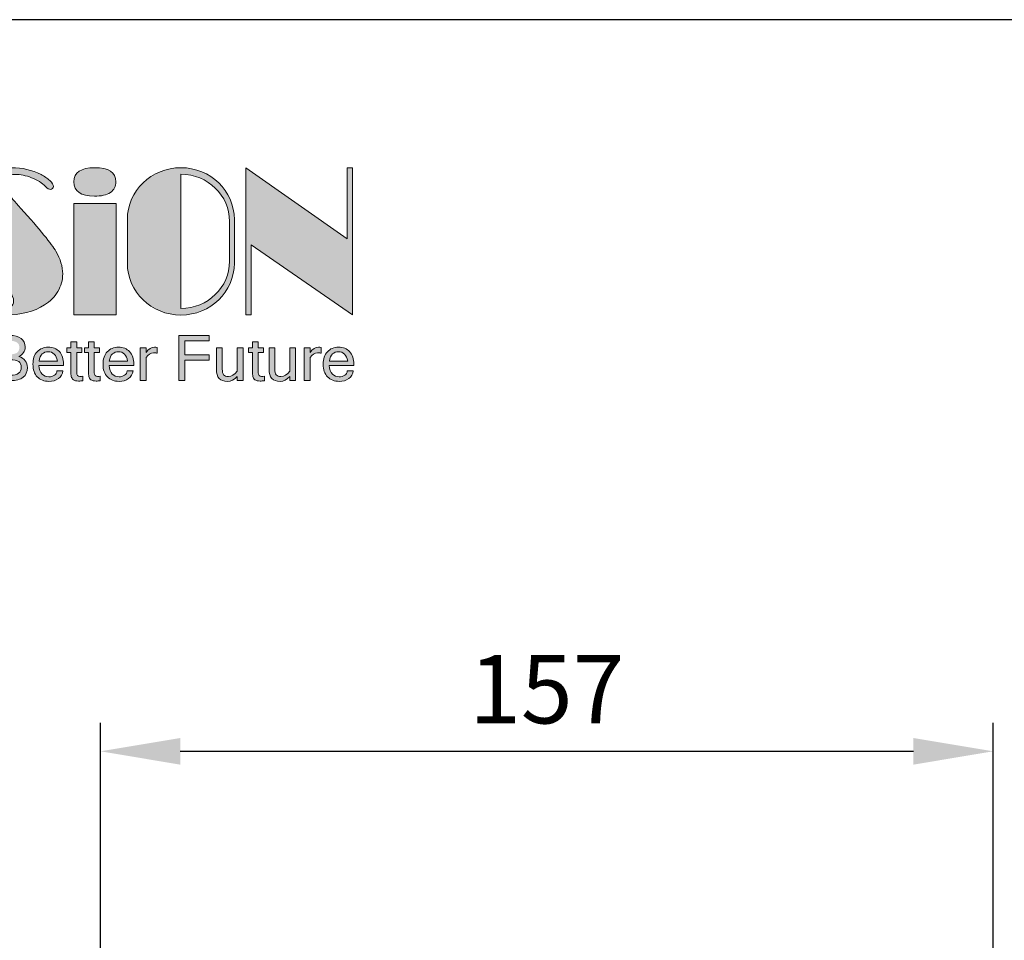
# Model space of a CAD drawing. Units: millimetres. Extents: x 166 to 1429, y 117 to 1063.
# Drawn here: x 428 to 600, y 902 to 1063 of the extents above; entities that cross this region are included whole.
import ezdxf

# ---------------------------------------------------------------- set-up
doc = ezdxf.new("R2010")
doc.units = ezdxf.units.MM
doc.layers.add('dim', color=6, linetype='Continuous')
doc.layers.add('Layer 1', color=7, linetype='Continuous')
doc.styles.get("Standard").update_dxf_attribs({"font": 'tahoma.ttf'})
doc.dimstyles.new('SHIDAE', dxfattribs={"dimtxt": 3, "dimasz": 3.5, "dimexe": 1.25, "dimexo": 0.5, "dimgap": 0.8, "dimtad": 3, "dimtxsty": 'Standard', "dimcen": 0, "dimclrd": 256, "dimclre": 256, "dimclrt": 256, "dimadec": 1, "dimazin": 0, "dimtfac": 1, "dimtmove": 0, "dimatfit": 3, "dimfxl": 0, "dimlwd": -1, "dimlwe": -1, "dimarcsym": 0})

# ---------------------------------------------------------------- blocks, each defined once
blk = doc.blocks.new('block 5')
at = {"layer": 'Layer 1'}
h = blk.add_hatch(color=250, dxfattribs=at)
h.dxf.hatch_style = 2
edge = h.paths.add_edge_path()
edge.add_spline(control_points=[(15.784, -10.566), (15.784, -10.615), (15.768, -10.652), (15.735, -10.678), (15.702, -10.704), (15.654, -10.717), (15.591, -10.717), (15.591, -10.717), (15.377, -10.717), (15.377, -10.717), (15.377, -10.717), (15.377, -10.198), (15.377, -10.198), (15.377, -10.198), (15.581, -10.198), (15.581, -10.198), (15.636, -10.198), (15.68, -10.209), (15.711, -10.233), (15.743, -10.257), (15.759, -10.289), (15.759, -10.33), (15.759, -10.38), (15.734, -10.417), (15.684, -10.441), (15.718, -10.45), (15.743, -10.466), (15.759, -10.488), (15.776, -10.511), (15.784, -10.537), (15.784, -10.566)], knot_values=[0, 0, 0, 0, 1, 1, 1, 2, 2, 2, 3, 3, 3, 4, 4, 4, 5, 5, 5, 6, 6, 6, 7, 7, 7, 8, 8, 8, 9, 9, 9, 10, 10, 10, 10], degree=3, periodic=0)
edge = h.paths.add_edge_path()
edge.add_spline(control_points=[(15.445, -10.415), (15.445, -10.415), (15.58, -10.415), (15.58, -10.415), (15.618, -10.415), (15.646, -10.409), (15.664, -10.397), (15.682, -10.385), (15.691, -10.364), (15.691, -10.336), (15.691, -10.311), (15.683, -10.291), (15.665, -10.279), (15.648, -10.266), (15.617, -10.259), (15.574, -10.259), (15.574, -10.259), (15.445, -10.259), (15.445, -10.259), (15.445, -10.259), (15.445, -10.415), (15.445, -10.415)], knot_values=[0, 0, 0, 0, 1, 1, 1, 2, 2, 2, 3, 3, 3, 4, 4, 4, 5, 5, 5, 6, 6, 6, 7, 7, 7, 7], degree=3, periodic=0)
edge = h.paths.add_edge_path()
edge.add_spline(control_points=[(15.445, -10.655), (15.445, -10.655), (15.59, -10.655), (15.59, -10.655), (15.672, -10.655), (15.713, -10.626), (15.713, -10.566), (15.713, -10.535), (15.704, -10.513), (15.685, -10.498), (15.666, -10.484), (15.631, -10.477), (15.581, -10.477), (15.581, -10.477), (15.445, -10.477), (15.445, -10.477), (15.445, -10.477), (15.445, -10.655), (15.445, -10.655)], knot_values=[0, 0, 0, 0, 1, 1, 1, 2, 2, 2, 3, 3, 3, 4, 4, 4, 5, 5, 5, 6, 6, 6, 6], degree=3, periodic=0)
h = blk.add_hatch(color=250, dxfattribs=at)
h.dxf.hatch_style = 2
edge = h.paths.add_edge_path()
edge.add_spline(control_points=[(16.421, -10.718), (16.406, -10.721), (16.39, -10.722), (16.373, -10.722), (16.346, -10.722), (16.325, -10.717), (16.313, -10.707), (16.3, -10.697), (16.292, -10.685), (16.289, -10.67), (16.286, -10.654), (16.284, -10.633), (16.284, -10.607), (16.284, -10.607), (16.284, -10.394), (16.284, -10.394), (16.284, -10.394), (16.238, -10.394), (16.238, -10.394), (16.238, -10.394), (16.238, -10.341), (16.238, -10.341), (16.238, -10.341), (16.284, -10.341), (16.284, -10.341), (16.284, -10.341), (16.284, -10.27), (16.284, -10.27), (16.284, -10.27), (16.351, -10.27), (16.351, -10.27), (16.351, -10.27), (16.351, -10.341), (16.351, -10.341), (16.351, -10.341), (16.412, -10.341), (16.412, -10.341), (16.412, -10.341), (16.412, -10.394), (16.412, -10.394), (16.412, -10.394), (16.351, -10.394), (16.351, -10.394), (16.351, -10.394), (16.351, -10.61), (16.351, -10.61), (16.351, -10.636), (16.354, -10.652), (16.361, -10.659), (16.367, -10.666), (16.376, -10.67), (16.387, -10.67), (16.399, -10.67), (16.41, -10.669), (16.421, -10.667), (16.421, -10.667), (16.421, -10.718), (16.421, -10.718)], knot_values=[0, 0, 0, 0, 1, 1, 1, 2, 2, 2, 3, 3, 3, 4, 4, 4, 5, 5, 5, 6, 6, 6, 7, 7, 7, 8, 8, 8, 9, 9, 9, 10, 10, 10, 11, 11, 11, 12, 12, 12, 13, 13, 13, 14, 14, 14, 15, 15, 15, 16, 16, 16, 17, 17, 17, 18, 18, 18, 19, 19, 19, 19], degree=3, periodic=0)
h = blk.add_hatch(color=250, dxfattribs=at)
h.dxf.hatch_style = 2
edge = h.paths.add_edge_path()
edge.add_spline(control_points=[(16.622, -10.718), (16.608, -10.721), (16.592, -10.722), (16.575, -10.722), (16.547, -10.722), (16.527, -10.717), (16.514, -10.707), (16.502, -10.697), (16.494, -10.685), (16.491, -10.67), (16.488, -10.654), (16.486, -10.633), (16.486, -10.607), (16.486, -10.607), (16.486, -10.394), (16.486, -10.394), (16.486, -10.394), (16.44, -10.394), (16.44, -10.394), (16.44, -10.394), (16.44, -10.341), (16.44, -10.341), (16.44, -10.341), (16.486, -10.341), (16.486, -10.341), (16.486, -10.341), (16.486, -10.27), (16.486, -10.27), (16.486, -10.27), (16.553, -10.27), (16.553, -10.27), (16.553, -10.27), (16.553, -10.341), (16.553, -10.341), (16.553, -10.341), (16.613, -10.341), (16.613, -10.341), (16.613, -10.341), (16.613, -10.394), (16.613, -10.394), (16.613, -10.394), (16.553, -10.394), (16.553, -10.394), (16.553, -10.394), (16.553, -10.61), (16.553, -10.61), (16.553, -10.636), (16.556, -10.652), (16.562, -10.659), (16.569, -10.666), (16.578, -10.67), (16.589, -10.67), (16.601, -10.67), (16.612, -10.669), (16.622, -10.667), (16.622, -10.667), (16.622, -10.718), (16.622, -10.718)], knot_values=[0, 0, 0, 0, 1, 1, 1, 2, 2, 2, 3, 3, 3, 4, 4, 4, 5, 5, 5, 6, 6, 6, 7, 7, 7, 8, 8, 8, 9, 9, 9, 10, 10, 10, 11, 11, 11, 12, 12, 12, 13, 13, 13, 14, 14, 14, 15, 15, 15, 16, 16, 16, 17, 17, 17, 18, 18, 18, 19, 19, 19, 19], degree=3, periodic=0)
h = blk.add_hatch(color=250, dxfattribs=at)
h.dxf.hatch_style = 2
h.paths.add_polyline_path([(17.875, -10.259), (17.594, -10.259), (17.594, -10.42), (17.875, -10.42), (17.875, -10.482), (17.594, -10.482), (17.594, -10.717), (17.525, -10.717), (17.525, -10.198), (17.875, -10.198)])
h = blk.add_hatch(color=250, dxfattribs=at)
h.dxf.hatch_style = 2
edge = h.paths.add_edge_path()
edge.add_spline(control_points=[(18.509, -10.718), (18.494, -10.721), (18.478, -10.722), (18.461, -10.722), (18.434, -10.722), (18.413, -10.717), (18.401, -10.707), (18.388, -10.697), (18.38, -10.685), (18.377, -10.67), (18.374, -10.654), (18.372, -10.633), (18.372, -10.607), (18.372, -10.607), (18.372, -10.394), (18.372, -10.394), (18.372, -10.394), (18.326, -10.394), (18.326, -10.394), (18.326, -10.394), (18.326, -10.341), (18.326, -10.341), (18.326, -10.341), (18.372, -10.341), (18.372, -10.341), (18.372, -10.341), (18.372, -10.27), (18.372, -10.27), (18.372, -10.27), (18.439, -10.27), (18.439, -10.27), (18.439, -10.27), (18.439, -10.341), (18.439, -10.341), (18.439, -10.341), (18.5, -10.341), (18.5, -10.341), (18.5, -10.341), (18.5, -10.394), (18.5, -10.394), (18.5, -10.394), (18.439, -10.394), (18.439, -10.394), (18.439, -10.394), (18.439, -10.61), (18.439, -10.61), (18.439, -10.636), (18.442, -10.652), (18.449, -10.659), (18.455, -10.666), (18.464, -10.67), (18.475, -10.67), (18.487, -10.67), (18.498, -10.669), (18.509, -10.667), (18.509, -10.667), (18.509, -10.718), (18.509, -10.718)], knot_values=[0, 0, 0, 0, 1, 1, 1, 2, 2, 2, 3, 3, 3, 4, 4, 4, 5, 5, 5, 6, 6, 6, 7, 7, 7, 8, 8, 8, 9, 9, 9, 10, 10, 10, 11, 11, 11, 12, 12, 12, 13, 13, 13, 14, 14, 14, 15, 15, 15, 16, 16, 16, 17, 17, 17, 18, 18, 18, 19, 19, 19, 19], degree=3, periodic=0)
h = blk.add_hatch(color=250, dxfattribs=at)
h.dxf.hatch_style = 2
edge = h.paths.add_edge_path()
edge.add_spline(control_points=[(16.031, -10.726), (15.976, -10.726), (15.931, -10.709), (15.898, -10.674), (15.864, -10.639), (15.848, -10.591), (15.848, -10.529), (15.848, -10.468), (15.864, -10.42), (15.896, -10.385), (15.929, -10.35), (15.971, -10.333), (16.024, -10.333), (16.077, -10.333), (16.12, -10.35), (16.152, -10.384), (16.184, -10.418), (16.2, -10.467), (16.2, -10.529), (16.2, -10.529), (16.2, -10.545), (16.2, -10.545), (16.2, -10.545), (15.917, -10.545), (15.917, -10.545), (15.92, -10.589), (15.932, -10.621), (15.953, -10.642), (15.974, -10.663), (16, -10.673), (16.031, -10.673), (16.054, -10.673), (16.076, -10.667), (16.094, -10.656), (16.113, -10.644), (16.123, -10.627), (16.124, -10.605), (16.124, -10.605), (16.193, -10.605), (16.193, -10.605), (16.188, -10.643), (16.17, -10.673), (16.14, -10.694), (16.11, -10.715), (16.074, -10.726), (16.031, -10.726)], knot_values=[0, 0, 0, 0, 1, 1, 1, 2, 2, 2, 3, 3, 3, 4, 4, 4, 5, 5, 5, 6, 6, 6, 7, 7, 7, 8, 8, 8, 9, 9, 9, 10, 10, 10, 11, 11, 11, 12, 12, 12, 13, 13, 13, 14, 14, 14, 15, 15, 15, 15], degree=3, periodic=0)
edge = h.paths.add_edge_path()
edge.add_spline(control_points=[(16.13, -10.493), (16.124, -10.457), (16.112, -10.43), (16.093, -10.412), (16.074, -10.394), (16.051, -10.385), (16.024, -10.385), (15.997, -10.385), (15.974, -10.394), (15.955, -10.411), (15.936, -10.429), (15.924, -10.456), (15.918, -10.493), (15.918, -10.493), (16.13, -10.493), (16.13, -10.493)], knot_values=[0, 0, 0, 0, 1, 1, 1, 2, 2, 2, 3, 3, 3, 4, 4, 4, 5, 5, 5, 5], degree=3, periodic=0)
h = blk.add_hatch(color=250, dxfattribs=at)
h.dxf.hatch_style = 2
edge = h.paths.add_edge_path()
edge.add_spline(control_points=[(16.838, -10.726), (16.783, -10.726), (16.738, -10.709), (16.705, -10.674), (16.671, -10.639), (16.654, -10.591), (16.654, -10.529), (16.654, -10.468), (16.671, -10.42), (16.703, -10.385), (16.735, -10.35), (16.778, -10.333), (16.83, -10.333), (16.884, -10.333), (16.927, -10.35), (16.959, -10.384), (16.991, -10.418), (17.007, -10.467), (17.007, -10.529), (17.007, -10.529), (17.007, -10.545), (17.007, -10.545), (17.007, -10.545), (16.724, -10.545), (16.724, -10.545), (16.727, -10.589), (16.739, -10.621), (16.76, -10.642), (16.781, -10.663), (16.807, -10.673), (16.838, -10.673), (16.861, -10.673), (16.882, -10.667), (16.901, -10.656), (16.92, -10.644), (16.93, -10.627), (16.931, -10.605), (16.931, -10.605), (17, -10.605), (17, -10.605), (16.995, -10.643), (16.977, -10.673), (16.947, -10.694), (16.917, -10.715), (16.881, -10.726), (16.838, -10.726)], knot_values=[0, 0, 0, 0, 1, 1, 1, 2, 2, 2, 3, 3, 3, 4, 4, 4, 5, 5, 5, 6, 6, 6, 7, 7, 7, 8, 8, 8, 9, 9, 9, 10, 10, 10, 11, 11, 11, 12, 12, 12, 13, 13, 13, 14, 14, 14, 15, 15, 15, 15], degree=3, periodic=0)
edge = h.paths.add_edge_path()
edge.add_spline(control_points=[(16.936, -10.493), (16.931, -10.457), (16.919, -10.43), (16.9, -10.412), (16.881, -10.394), (16.858, -10.385), (16.83, -10.385), (16.804, -10.385), (16.781, -10.394), (16.762, -10.411), (16.743, -10.429), (16.73, -10.456), (16.725, -10.493), (16.725, -10.493), (16.936, -10.493), (16.936, -10.493)], knot_values=[0, 0, 0, 0, 1, 1, 1, 2, 2, 2, 3, 3, 3, 4, 4, 4, 5, 5, 5, 5], degree=3, periodic=0)
h = blk.add_hatch(color=250, dxfattribs=at)
h.dxf.hatch_style = 2
edge = h.paths.add_edge_path()
edge.add_spline(control_points=[(17.277, -10.402), (17.267, -10.399), (17.254, -10.398), (17.236, -10.398), (17.202, -10.398), (17.173, -10.416), (17.149, -10.451), (17.149, -10.451), (17.149, -10.717), (17.149, -10.717), (17.149, -10.717), (17.082, -10.717), (17.082, -10.717), (17.082, -10.717), (17.082, -10.341), (17.082, -10.341), (17.082, -10.341), (17.149, -10.341), (17.149, -10.341), (17.149, -10.341), (17.149, -10.394), (17.149, -10.394), (17.177, -10.353), (17.209, -10.333), (17.246, -10.333), (17.256, -10.333), (17.266, -10.334), (17.277, -10.335), (17.277, -10.335), (17.277, -10.402), (17.277, -10.402)], knot_values=[0, 0, 0, 0, 1, 1, 1, 2, 2, 2, 3, 3, 3, 4, 4, 4, 5, 5, 5, 6, 6, 6, 7, 7, 7, 8, 8, 8, 9, 9, 9, 10, 10, 10, 10], degree=3, periodic=0)
h = blk.add_hatch(color=250, dxfattribs=at)
h.dxf.hatch_style = 2
edge = h.paths.add_edge_path()
edge.add_spline(control_points=[(18.197, -10.669), (18.164, -10.707), (18.127, -10.726), (18.085, -10.726), (18, -10.726), (17.958, -10.68), (17.958, -10.587), (17.958, -10.587), (17.958, -10.341), (17.958, -10.341), (17.958, -10.341), (18.025, -10.341), (18.025, -10.341), (18.025, -10.341), (18.025, -10.584), (18.025, -10.584), (18.025, -10.615), (18.03, -10.637), (18.041, -10.65), (18.052, -10.664), (18.07, -10.671), (18.095, -10.671), (18.132, -10.671), (18.166, -10.651), (18.197, -10.61), (18.197, -10.61), (18.197, -10.341), (18.197, -10.341), (18.197, -10.341), (18.264, -10.341), (18.264, -10.341), (18.264, -10.341), (18.264, -10.717), (18.264, -10.717), (18.264, -10.717), (18.197, -10.717), (18.197, -10.717), (18.197, -10.717), (18.197, -10.669), (18.197, -10.669)], knot_values=[0, 0, 0, 0, 1, 1, 1, 2, 2, 2, 3, 3, 3, 4, 4, 4, 5, 5, 5, 6, 6, 6, 7, 7, 7, 8, 8, 8, 9, 9, 9, 10, 10, 10, 11, 11, 11, 12, 12, 12, 13, 13, 13, 13], degree=3, periodic=0)
h = blk.add_hatch(color=250, dxfattribs=at)
h.dxf.hatch_style = 2
edge = h.paths.add_edge_path()
edge.add_spline(control_points=[(18.802, -10.669), (18.769, -10.707), (18.732, -10.726), (18.69, -10.726), (18.605, -10.726), (18.563, -10.68), (18.563, -10.587), (18.563, -10.587), (18.563, -10.341), (18.563, -10.341), (18.563, -10.341), (18.63, -10.341), (18.63, -10.341), (18.63, -10.341), (18.63, -10.584), (18.63, -10.584), (18.63, -10.615), (18.635, -10.637), (18.646, -10.65), (18.657, -10.664), (18.675, -10.671), (18.7, -10.671), (18.737, -10.671), (18.772, -10.651), (18.802, -10.61), (18.802, -10.61), (18.802, -10.341), (18.802, -10.341), (18.802, -10.341), (18.869, -10.341), (18.869, -10.341), (18.869, -10.341), (18.869, -10.717), (18.869, -10.717), (18.869, -10.717), (18.802, -10.717), (18.802, -10.717), (18.802, -10.717), (18.802, -10.669), (18.802, -10.669)], knot_values=[0, 0, 0, 0, 1, 1, 1, 2, 2, 2, 3, 3, 3, 4, 4, 4, 5, 5, 5, 6, 6, 6, 7, 7, 7, 8, 8, 8, 9, 9, 9, 10, 10, 10, 11, 11, 11, 12, 12, 12, 13, 13, 13, 13], degree=3, periodic=0)
h = blk.add_hatch(color=250, dxfattribs=at)
h.dxf.hatch_style = 2
edge = h.paths.add_edge_path()
edge.add_spline(control_points=[(19.163, -10.402), (19.154, -10.399), (19.14, -10.398), (19.122, -10.398), (19.088, -10.398), (19.059, -10.416), (19.035, -10.451), (19.035, -10.451), (19.035, -10.717), (19.035, -10.717), (19.035, -10.717), (18.968, -10.717), (18.968, -10.717), (18.968, -10.717), (18.968, -10.341), (18.968, -10.341), (18.968, -10.341), (19.035, -10.341), (19.035, -10.341), (19.035, -10.341), (19.035, -10.394), (19.035, -10.394), (19.063, -10.353), (19.096, -10.333), (19.133, -10.333), (19.142, -10.333), (19.152, -10.334), (19.163, -10.335), (19.163, -10.335), (19.163, -10.402), (19.163, -10.402)], knot_values=[0, 0, 0, 0, 1, 1, 1, 2, 2, 2, 3, 3, 3, 4, 4, 4, 5, 5, 5, 6, 6, 6, 7, 7, 7, 8, 8, 8, 9, 9, 9, 10, 10, 10, 10], degree=3, periodic=0)
h = blk.add_hatch(color=250, dxfattribs=at)
h.dxf.hatch_style = 2
edge = h.paths.add_edge_path()
edge.add_spline(control_points=[(19.369, -10.726), (19.314, -10.726), (19.27, -10.709), (19.236, -10.674), (19.203, -10.639), (19.186, -10.591), (19.186, -10.529), (19.186, -10.468), (19.202, -10.42), (19.235, -10.385), (19.267, -10.35), (19.309, -10.333), (19.362, -10.333), (19.416, -10.333), (19.458, -10.35), (19.49, -10.384), (19.522, -10.418), (19.538, -10.467), (19.538, -10.529), (19.538, -10.529), (19.538, -10.545), (19.538, -10.545), (19.538, -10.545), (19.255, -10.545), (19.255, -10.545), (19.258, -10.589), (19.27, -10.621), (19.291, -10.642), (19.312, -10.663), (19.338, -10.673), (19.369, -10.673), (19.393, -10.673), (19.414, -10.667), (19.433, -10.656), (19.451, -10.644), (19.461, -10.627), (19.462, -10.605), (19.462, -10.605), (19.531, -10.605), (19.531, -10.605), (19.526, -10.643), (19.509, -10.673), (19.479, -10.694), (19.449, -10.715), (19.412, -10.726), (19.369, -10.726)], knot_values=[0, 0, 0, 0, 1, 1, 1, 2, 2, 2, 3, 3, 3, 4, 4, 4, 5, 5, 5, 6, 6, 6, 7, 7, 7, 8, 8, 8, 9, 9, 9, 10, 10, 10, 11, 11, 11, 12, 12, 12, 13, 13, 13, 14, 14, 14, 15, 15, 15, 15], degree=3, periodic=0)
edge = h.paths.add_edge_path()
edge.add_spline(control_points=[(19.468, -10.493), (19.462, -10.457), (19.45, -10.43), (19.431, -10.412), (19.412, -10.394), (19.389, -10.385), (19.362, -10.385), (19.335, -10.385), (19.312, -10.394), (19.293, -10.411), (19.274, -10.429), (19.262, -10.456), (19.257, -10.493), (19.257, -10.493), (19.468, -10.493), (19.468, -10.493)], knot_values=[0, 0, 0, 0, 1, 1, 1, 2, 2, 2, 3, 3, 3, 4, 4, 4, 5, 5, 5, 5], degree=3, periodic=0)
at = {"layer": 'Layer 1', "lineweight": 0}
blk.add_lwpolyline([(17.875, -10.259), (17.594, -10.259), (17.594, -10.42), (17.875, -10.42), (17.875, -10.482), (17.594, -10.482), (17.594, -10.717), (17.525, -10.717), (17.525, -10.198), (17.875, -10.198), (17.875, -10.259)], dxfattribs=at)
for points, knots in [([(15.784, -10.566), (15.784, -10.615), (15.768, -10.652), (15.735, -10.678), (15.702, -10.704), (15.654, -10.717), (15.591, -10.717), (15.591, -10.717), (15.377, -10.717), (15.377, -10.717), (15.377, -10.717), (15.377, -10.198), (15.377, -10.198), (15.377, -10.198), (15.581, -10.198), (15.581, -10.198), (15.636, -10.198), (15.68, -10.209), (15.711, -10.233), (15.743, -10.257), (15.759, -10.289), (15.759, -10.33), (15.759, -10.38), (15.734, -10.417), (15.684, -10.441), (15.718, -10.45), (15.743, -10.466), (15.759, -10.488), (15.776, -10.511), (15.784, -10.537), (15.784, -10.566)], [0, 0, 0, 0, 1, 1, 1, 2, 2, 2, 3, 3, 3, 4, 4, 4, 5, 5, 5, 6, 6, 6, 7, 7, 7, 8, 8, 8, 9, 9, 9, 10, 10, 10, 10]), ([(16.421, -10.718), (16.406, -10.721), (16.39, -10.722), (16.373, -10.722), (16.346, -10.722), (16.325, -10.717), (16.313, -10.707), (16.3, -10.697), (16.292, -10.685), (16.289, -10.67), (16.286, -10.654), (16.284, -10.633), (16.284, -10.607), (16.284, -10.607), (16.284, -10.394), (16.284, -10.394), (16.284, -10.394), (16.238, -10.394), (16.238, -10.394), (16.238, -10.394), (16.238, -10.341), (16.238, -10.341), (16.238, -10.341), (16.284, -10.341), (16.284, -10.341), (16.284, -10.341), (16.284, -10.27), (16.284, -10.27), (16.284, -10.27), (16.351, -10.27), (16.351, -10.27), (16.351, -10.27), (16.351, -10.341), (16.351, -10.341), (16.351, -10.341), (16.412, -10.341), (16.412, -10.341), (16.412, -10.341), (16.412, -10.394), (16.412, -10.394), (16.412, -10.394), (16.351, -10.394), (16.351, -10.394), (16.351, -10.394), (16.351, -10.61), (16.351, -10.61), (16.351, -10.636), (16.354, -10.652), (16.361, -10.659), (16.367, -10.666), (16.376, -10.67), (16.387, -10.67), (16.399, -10.67), (16.41, -10.669), (16.421, -10.667), (16.421, -10.667), (16.421, -10.718), (16.421, -10.718)], [0, 0, 0, 0, 1, 1, 1, 2, 2, 2, 3, 3, 3, 4, 4, 4, 5, 5, 5, 6, 6, 6, 7, 7, 7, 8, 8, 8, 9, 9, 9, 10, 10, 10, 11, 11, 11, 12, 12, 12, 13, 13, 13, 14, 14, 14, 15, 15, 15, 16, 16, 16, 17, 17, 17, 18, 18, 18, 19, 19, 19, 19]), ([(16.622, -10.718), (16.608, -10.721), (16.592, -10.722), (16.575, -10.722), (16.547, -10.722), (16.527, -10.717), (16.514, -10.707), (16.502, -10.697), (16.494, -10.685), (16.491, -10.67), (16.488, -10.654), (16.486, -10.633), (16.486, -10.607), (16.486, -10.607), (16.486, -10.394), (16.486, -10.394), (16.486, -10.394), (16.44, -10.394), (16.44, -10.394), (16.44, -10.394), (16.44, -10.341), (16.44, -10.341), (16.44, -10.341), (16.486, -10.341), (16.486, -10.341), (16.486, -10.341), (16.486, -10.27), (16.486, -10.27), (16.486, -10.27), (16.553, -10.27), (16.553, -10.27), (16.553, -10.27), (16.553, -10.341), (16.553, -10.341), (16.553, -10.341), (16.613, -10.341), (16.613, -10.341), (16.613, -10.341), (16.613, -10.394), (16.613, -10.394), (16.613, -10.394), (16.553, -10.394), (16.553, -10.394), (16.553, -10.394), (16.553, -10.61), (16.553, -10.61), (16.553, -10.636), (16.556, -10.652), (16.562, -10.659), (16.569, -10.666), (16.578, -10.67), (16.589, -10.67), (16.601, -10.67), (16.612, -10.669), (16.622, -10.667), (16.622, -10.667), (16.622, -10.718), (16.622, -10.718)], [0, 0, 0, 0, 1, 1, 1, 2, 2, 2, 3, 3, 3, 4, 4, 4, 5, 5, 5, 6, 6, 6, 7, 7, 7, 8, 8, 8, 9, 9, 9, 10, 10, 10, 11, 11, 11, 12, 12, 12, 13, 13, 13, 14, 14, 14, 15, 15, 15, 16, 16, 16, 17, 17, 17, 18, 18, 18, 19, 19, 19, 19]), ([(18.509, -10.718), (18.494, -10.721), (18.478, -10.722), (18.461, -10.722), (18.434, -10.722), (18.413, -10.717), (18.401, -10.707), (18.388, -10.697), (18.38, -10.685), (18.377, -10.67), (18.374, -10.654), (18.372, -10.633), (18.372, -10.607), (18.372, -10.607), (18.372, -10.394), (18.372, -10.394), (18.372, -10.394), (18.326, -10.394), (18.326, -10.394), (18.326, -10.394), (18.326, -10.341), (18.326, -10.341), (18.326, -10.341), (18.372, -10.341), (18.372, -10.341), (18.372, -10.341), (18.372, -10.27), (18.372, -10.27), (18.372, -10.27), (18.439, -10.27), (18.439, -10.27), (18.439, -10.27), (18.439, -10.341), (18.439, -10.341), (18.439, -10.341), (18.5, -10.341), (18.5, -10.341), (18.5, -10.341), (18.5, -10.394), (18.5, -10.394), (18.5, -10.394), (18.439, -10.394), (18.439, -10.394), (18.439, -10.394), (18.439, -10.61), (18.439, -10.61), (18.439, -10.636), (18.442, -10.652), (18.449, -10.659), (18.455, -10.666), (18.464, -10.67), (18.475, -10.67), (18.487, -10.67), (18.498, -10.669), (18.509, -10.667), (18.509, -10.667), (18.509, -10.718), (18.509, -10.718)], [0, 0, 0, 0, 1, 1, 1, 2, 2, 2, 3, 3, 3, 4, 4, 4, 5, 5, 5, 6, 6, 6, 7, 7, 7, 8, 8, 8, 9, 9, 9, 10, 10, 10, 11, 11, 11, 12, 12, 12, 13, 13, 13, 14, 14, 14, 15, 15, 15, 16, 16, 16, 17, 17, 17, 18, 18, 18, 19, 19, 19, 19]), ([(16.031, -10.726), (15.976, -10.726), (15.931, -10.709), (15.898, -10.674), (15.864, -10.639), (15.848, -10.591), (15.848, -10.529), (15.848, -10.468), (15.864, -10.42), (15.896, -10.385), (15.929, -10.35), (15.971, -10.333), (16.024, -10.333), (16.077, -10.333), (16.12, -10.35), (16.152, -10.384), (16.184, -10.418), (16.2, -10.467), (16.2, -10.529), (16.2, -10.529), (16.2, -10.545), (16.2, -10.545), (16.2, -10.545), (15.917, -10.545), (15.917, -10.545), (15.92, -10.589), (15.932, -10.621), (15.953, -10.642), (15.974, -10.663), (16, -10.673), (16.031, -10.673), (16.054, -10.673), (16.076, -10.667), (16.094, -10.656), (16.113, -10.644), (16.123, -10.627), (16.124, -10.605), (16.124, -10.605), (16.193, -10.605), (16.193, -10.605), (16.188, -10.643), (16.17, -10.673), (16.14, -10.694), (16.11, -10.715), (16.074, -10.726), (16.031, -10.726)], [0, 0, 0, 0, 1, 1, 1, 2, 2, 2, 3, 3, 3, 4, 4, 4, 5, 5, 5, 6, 6, 6, 7, 7, 7, 8, 8, 8, 9, 9, 9, 10, 10, 10, 11, 11, 11, 12, 12, 12, 13, 13, 13, 14, 14, 14, 15, 15, 15, 15]), ([(16.13, -10.493), (16.124, -10.457), (16.112, -10.43), (16.093, -10.412), (16.074, -10.394), (16.051, -10.385), (16.024, -10.385), (15.997, -10.385), (15.974, -10.394), (15.955, -10.411), (15.936, -10.429), (15.924, -10.456), (15.918, -10.493), (15.918, -10.493), (16.13, -10.493), (16.13, -10.493)], [0, 0, 0, 0, 1, 1, 1, 2, 2, 2, 3, 3, 3, 4, 4, 4, 5, 5, 5, 5]), ([(16.838, -10.726), (16.783, -10.726), (16.738, -10.709), (16.705, -10.674), (16.671, -10.639), (16.654, -10.591), (16.654, -10.529), (16.654, -10.468), (16.671, -10.42), (16.703, -10.385), (16.735, -10.35), (16.778, -10.333), (16.83, -10.333), (16.884, -10.333), (16.927, -10.35), (16.959, -10.384), (16.991, -10.418), (17.007, -10.467), (17.007, -10.529), (17.007, -10.529), (17.007, -10.545), (17.007, -10.545), (17.007, -10.545), (16.724, -10.545), (16.724, -10.545), (16.727, -10.589), (16.739, -10.621), (16.76, -10.642), (16.781, -10.663), (16.807, -10.673), (16.838, -10.673), (16.861, -10.673), (16.882, -10.667), (16.901, -10.656), (16.92, -10.644), (16.93, -10.627), (16.931, -10.605), (16.931, -10.605), (17, -10.605), (17, -10.605), (16.995, -10.643), (16.977, -10.673), (16.947, -10.694), (16.917, -10.715), (16.881, -10.726), (16.838, -10.726)], [0, 0, 0, 0, 1, 1, 1, 2, 2, 2, 3, 3, 3, 4, 4, 4, 5, 5, 5, 6, 6, 6, 7, 7, 7, 8, 8, 8, 9, 9, 9, 10, 10, 10, 11, 11, 11, 12, 12, 12, 13, 13, 13, 14, 14, 14, 15, 15, 15, 15]), ([(16.936, -10.493), (16.931, -10.457), (16.919, -10.43), (16.9, -10.412), (16.881, -10.394), (16.858, -10.385), (16.83, -10.385), (16.804, -10.385), (16.781, -10.394), (16.762, -10.411), (16.743, -10.429), (16.73, -10.456), (16.725, -10.493), (16.725, -10.493), (16.936, -10.493), (16.936, -10.493)], [0, 0, 0, 0, 1, 1, 1, 2, 2, 2, 3, 3, 3, 4, 4, 4, 5, 5, 5, 5]), ([(17.277, -10.402), (17.267, -10.399), (17.254, -10.398), (17.236, -10.398), (17.202, -10.398), (17.173, -10.416), (17.149, -10.451), (17.149, -10.451), (17.149, -10.717), (17.149, -10.717), (17.149, -10.717), (17.082, -10.717), (17.082, -10.717), (17.082, -10.717), (17.082, -10.341), (17.082, -10.341), (17.082, -10.341), (17.149, -10.341), (17.149, -10.341), (17.149, -10.341), (17.149, -10.394), (17.149, -10.394), (17.177, -10.353), (17.209, -10.333), (17.246, -10.333), (17.256, -10.333), (17.266, -10.334), (17.277, -10.335), (17.277, -10.335), (17.277, -10.402), (17.277, -10.402)], [0, 0, 0, 0, 1, 1, 1, 2, 2, 2, 3, 3, 3, 4, 4, 4, 5, 5, 5, 6, 6, 6, 7, 7, 7, 8, 8, 8, 9, 9, 9, 10, 10, 10, 10]), ([(18.197, -10.669), (18.164, -10.707), (18.127, -10.726), (18.085, -10.726), (18, -10.726), (17.958, -10.68), (17.958, -10.587), (17.958, -10.587), (17.958, -10.341), (17.958, -10.341), (17.958, -10.341), (18.025, -10.341), (18.025, -10.341), (18.025, -10.341), (18.025, -10.584), (18.025, -10.584), (18.025, -10.615), (18.03, -10.637), (18.041, -10.65), (18.052, -10.664), (18.07, -10.671), (18.095, -10.671), (18.132, -10.671), (18.166, -10.651), (18.197, -10.61), (18.197, -10.61), (18.197, -10.341), (18.197, -10.341), (18.197, -10.341), (18.264, -10.341), (18.264, -10.341), (18.264, -10.341), (18.264, -10.717), (18.264, -10.717), (18.264, -10.717), (18.197, -10.717), (18.197, -10.717), (18.197, -10.717), (18.197, -10.669), (18.197, -10.669)], [0, 0, 0, 0, 1, 1, 1, 2, 2, 2, 3, 3, 3, 4, 4, 4, 5, 5, 5, 6, 6, 6, 7, 7, 7, 8, 8, 8, 9, 9, 9, 10, 10, 10, 11, 11, 11, 12, 12, 12, 13, 13, 13, 13]), ([(18.802, -10.669), (18.769, -10.707), (18.732, -10.726), (18.69, -10.726), (18.605, -10.726), (18.563, -10.68), (18.563, -10.587), (18.563, -10.587), (18.563, -10.341), (18.563, -10.341), (18.563, -10.341), (18.63, -10.341), (18.63, -10.341), (18.63, -10.341), (18.63, -10.584), (18.63, -10.584), (18.63, -10.615), (18.635, -10.637), (18.646, -10.65), (18.657, -10.664), (18.675, -10.671), (18.7, -10.671), (18.737, -10.671), (18.772, -10.651), (18.802, -10.61), (18.802, -10.61), (18.802, -10.341), (18.802, -10.341), (18.802, -10.341), (18.869, -10.341), (18.869, -10.341), (18.869, -10.341), (18.869, -10.717), (18.869, -10.717), (18.869, -10.717), (18.802, -10.717), (18.802, -10.717), (18.802, -10.717), (18.802, -10.669), (18.802, -10.669)], [0, 0, 0, 0, 1, 1, 1, 2, 2, 2, 3, 3, 3, 4, 4, 4, 5, 5, 5, 6, 6, 6, 7, 7, 7, 8, 8, 8, 9, 9, 9, 10, 10, 10, 11, 11, 11, 12, 12, 12, 13, 13, 13, 13]), ([(19.163, -10.402), (19.154, -10.399), (19.14, -10.398), (19.122, -10.398), (19.088, -10.398), (19.059, -10.416), (19.035, -10.451), (19.035, -10.451), (19.035, -10.717), (19.035, -10.717), (19.035, -10.717), (18.968, -10.717), (18.968, -10.717), (18.968, -10.717), (18.968, -10.341), (18.968, -10.341), (18.968, -10.341), (19.035, -10.341), (19.035, -10.341), (19.035, -10.341), (19.035, -10.394), (19.035, -10.394), (19.063, -10.353), (19.096, -10.333), (19.133, -10.333), (19.142, -10.333), (19.152, -10.334), (19.163, -10.335), (19.163, -10.335), (19.163, -10.402), (19.163, -10.402)], [0, 0, 0, 0, 1, 1, 1, 2, 2, 2, 3, 3, 3, 4, 4, 4, 5, 5, 5, 6, 6, 6, 7, 7, 7, 8, 8, 8, 9, 9, 9, 10, 10, 10, 10]), ([(19.369, -10.726), (19.314, -10.726), (19.27, -10.709), (19.236, -10.674), (19.203, -10.639), (19.186, -10.591), (19.186, -10.529), (19.186, -10.468), (19.202, -10.42), (19.235, -10.385), (19.267, -10.35), (19.309, -10.333), (19.362, -10.333), (19.416, -10.333), (19.458, -10.35), (19.49, -10.384), (19.522, -10.418), (19.538, -10.467), (19.538, -10.529), (19.538, -10.529), (19.538, -10.545), (19.538, -10.545), (19.538, -10.545), (19.255, -10.545), (19.255, -10.545), (19.258, -10.589), (19.27, -10.621), (19.291, -10.642), (19.312, -10.663), (19.338, -10.673), (19.369, -10.673), (19.393, -10.673), (19.414, -10.667), (19.433, -10.656), (19.451, -10.644), (19.461, -10.627), (19.462, -10.605), (19.462, -10.605), (19.531, -10.605), (19.531, -10.605), (19.526, -10.643), (19.509, -10.673), (19.479, -10.694), (19.449, -10.715), (19.412, -10.726), (19.369, -10.726)], [0, 0, 0, 0, 1, 1, 1, 2, 2, 2, 3, 3, 3, 4, 4, 4, 5, 5, 5, 6, 6, 6, 7, 7, 7, 8, 8, 8, 9, 9, 9, 10, 10, 10, 11, 11, 11, 12, 12, 12, 13, 13, 13, 14, 14, 14, 15, 15, 15, 15]), ([(19.468, -10.493), (19.462, -10.457), (19.45, -10.43), (19.431, -10.412), (19.412, -10.394), (19.389, -10.385), (19.362, -10.385), (19.335, -10.385), (19.312, -10.394), (19.293, -10.411), (19.274, -10.429), (19.262, -10.456), (19.257, -10.493), (19.257, -10.493), (19.468, -10.493), (19.468, -10.493)], [0, 0, 0, 0, 1, 1, 1, 2, 2, 2, 3, 3, 3, 4, 4, 4, 5, 5, 5, 5]), ([(15.445, -10.655), (15.445, -10.655), (15.59, -10.655), (15.59, -10.655), (15.672, -10.655), (15.713, -10.626), (15.713, -10.566), (15.713, -10.535), (15.704, -10.513), (15.685, -10.498), (15.666, -10.484), (15.631, -10.477), (15.581, -10.477), (15.581, -10.477), (15.445, -10.477), (15.445, -10.477), (15.445, -10.477), (15.445, -10.655), (15.445, -10.655)], [0, 0, 0, 0, 1, 1, 1, 2, 2, 2, 3, 3, 3, 4, 4, 4, 5, 5, 5, 6, 6, 6, 6])]:
    blk.add_open_spline(points, degree=3, knots=knots, dxfattribs=at)
blk = doc.blocks.new('block 9')
at = {"layer": 'Layer 1'}
h = blk.add_hatch(color=250, dxfattribs=at)
h.dxf.hatch_style = 2
edge = h.paths.add_edge_path()
edge.add_spline(control_points=[(16.556, -8.268), (16.721, -8.268), (16.803, -8.322), (16.803, -8.43), (16.803, -8.482), (16.782, -8.523), (16.738, -8.553), (16.695, -8.582), (16.634, -8.596), (16.555, -8.596), (16.398, -8.596), (16.32, -8.541), (16.32, -8.43), (16.32, -8.323), (16.399, -8.269), (16.556, -8.268)], knot_values=[0, 0, 0, 0, 1, 1, 1, 2, 2, 2, 3, 3, 3, 4, 4, 4, 5, 5, 5, 5], degree=3, periodic=0)
h = blk.add_hatch(color=250, dxfattribs=at)
h.dxf.hatch_style = 2
h.paths.add_polyline_path([(16.804, -9.961), (16.32, -9.961), (16.32, -8.679), (16.804, -8.679)])
at = {"layer": 'Layer 1', "lineweight": 0}
blk.add_lwpolyline([(16.804, -9.961), (16.32, -9.961), (16.32, -8.679), (16.804, -8.679), (16.804, -9.961)], dxfattribs=at)
blk.add_open_spline([(16.556, -8.268), (16.721, -8.268), (16.803, -8.322), (16.803, -8.43), (16.803, -8.482), (16.782, -8.523), (16.738, -8.553), (16.695, -8.582), (16.634, -8.596), (16.555, -8.596), (16.398, -8.596), (16.32, -8.541), (16.32, -8.43), (16.32, -8.323), (16.399, -8.269), (16.556, -8.268)], degree=3, knots=[0, 0, 0, 0, 1, 1, 1, 2, 2, 2, 3, 3, 3, 4, 4, 4, 5, 5, 5, 5], dxfattribs=at)
blk = doc.blocks.new('block 6')
at = {"layer": 'Layer 1'}
h = blk.add_hatch(color=250, dxfattribs=at)
h.dxf.hatch_style = 2
edge = h.paths.add_edge_path()
edge.add_spline(control_points=[(15, -9.643), (15.013, -9.643), (15.029, -9.654), (15.047, -9.675), (15.103, -9.739), (15.172, -9.79), (15.253, -9.829), (15.334, -9.868), (15.415, -9.887), (15.494, -9.887), (15.582, -9.887), (15.626, -9.859), (15.626, -9.804), (15.626, -9.769), (15.61, -9.729), (15.58, -9.685), (15.549, -9.641), (15.476, -9.553), (15.36, -9.423), (15.213, -9.258), (15.116, -9.136), (15.067, -9.057), (15.003, -8.951), (14.971, -8.851), (14.971, -8.756), (14.971, -8.612), (15.032, -8.494), (15.155, -8.403), (15.276, -8.313), (15.424, -8.268), (15.601, -8.268), (15.725, -8.268), (15.838, -8.295), (15.941, -8.347), (15.98, -8.367), (16.014, -8.391), (16.042, -8.417), (16.07, -8.444), (16.084, -8.466), (16.084, -8.484), (16.084, -8.493), (16.08, -8.501), (16.072, -8.508), (16.064, -8.515), (16.056, -8.519), (16.048, -8.519), (16.035, -8.519), (16.017, -8.507), (15.992, -8.483), (15.952, -8.443), (15.898, -8.41), (15.832, -8.384), (15.767, -8.358), (15.703, -8.345), (15.643, -8.345), (15.605, -8.345), (15.575, -8.353), (15.551, -8.37), (15.527, -8.387), (15.516, -8.408), (15.516, -8.435), (15.516, -8.467), (15.53, -8.506), (15.559, -8.552), (15.588, -8.598), (15.638, -8.659), (15.708, -8.736), (15.928, -8.98), (16.063, -9.145), (16.112, -9.23), (16.164, -9.32), (16.19, -9.406), (16.19, -9.49), (16.19, -9.561), (16.171, -9.628), (16.135, -9.691), (16.098, -9.755), (16.047, -9.807), (15.982, -9.847), (15.857, -9.924), (15.706, -9.963), (15.527, -9.963), (15.362, -9.963), (15.217, -9.919), (15.092, -9.83), (15.004, -9.767), (14.961, -9.718), (14.961, -9.683), (14.961, -9.673), (14.965, -9.664), (14.973, -9.656), (14.98, -9.647), (14.99, -9.643), (15, -9.643)], knot_values=[0, 0, 0, 0, 1, 1, 1, 2, 2, 2, 3, 3, 3, 4, 4, 4, 5, 5, 5, 6, 6, 6, 7, 7, 7, 8, 8, 8, 9, 9, 9, 10, 10, 10, 11, 11, 11, 12, 12, 12, 13, 13, 13, 14, 14, 14, 15, 15, 15, 16, 16, 16, 17, 17, 17, 18, 18, 18, 19, 19, 19, 20, 20, 20, 21, 21, 21, 22, 22, 22, 23, 23, 23, 24, 24, 24, 25, 25, 25, 26, 26, 26, 27, 27, 27, 28, 28, 28, 29, 29, 29, 30, 30, 30, 31, 31, 31, 31], degree=3, periodic=0)
h = blk.add_hatch(color=250, dxfattribs=at)
h.dxf.hatch_style = 2
edge = h.paths.add_edge_path()
edge.add_spline(control_points=[(17.549, -8.268), (17.209, -8.268), (16.934, -8.535), (16.934, -8.864), (16.934, -8.864), (16.934, -9.367), (16.934, -9.367), (16.934, -9.696), (17.209, -9.963), (17.549, -9.963), (17.889, -9.963), (18.164, -9.696), (18.164, -9.367), (18.164, -9.367), (18.164, -8.864), (18.164, -8.864), (18.164, -8.535), (17.889, -8.268), (17.549, -8.268)], knot_values=[0, 0, 0, 0, 1, 1, 1, 2, 2, 2, 3, 3, 3, 4, 4, 4, 5, 5, 5, 6, 6, 6, 6], degree=3, periodic=0)
edge = h.paths.add_edge_path()
edge.add_spline(control_points=[(18.109, -9.344), (18.109, -9.644), (17.858, -9.887), (17.549, -9.887), (17.549, -9.887), (17.549, -8.344), (17.549, -8.344), (17.858, -8.344), (18.109, -8.587), (18.109, -8.886), (18.109, -8.886), (18.109, -9.344), (18.109, -9.344)], knot_values=[0, 0, 0, 0, 1, 1, 1, 2, 2, 2, 3, 3, 3, 4, 4, 4, 4], degree=3, periodic=0)
h = blk.add_hatch(color=250, dxfattribs=at)
h.dxf.hatch_style = 2
h.paths.add_polyline_path([(19.46, -8.268), (19.46, -8.304), (19.46, -8.336), (19.46, -9.085), (18.295, -8.268), (18.295, -8.563), (18.295, -9.111), (18.295, -9.819), (18.295, -9.897), (18.295, -9.96), (18.359, -9.96), (18.359, -9.897), (18.359, -9.819), (18.359, -9.156), (19.524, -9.96), (19.524, -9.678), (19.524, -9.13), (19.524, -8.336), (19.524, -8.304), (19.524, -8.268)])
at = {"layer": 'Layer 1', "lineweight": 0}
blk.add_lwpolyline([(19.46, -8.268), (19.46, -8.304), (19.46, -8.336), (19.46, -9.085), (18.295, -8.268), (18.295, -8.563), (18.295, -9.111), (18.295, -9.819), (18.295, -9.897), (18.295, -9.96), (18.359, -9.96), (18.359, -9.897), (18.359, -9.819), (18.359, -9.156), (19.524, -9.96), (19.524, -9.678), (19.524, -9.13), (19.524, -8.336), (19.524, -8.304), (19.524, -8.268), (19.46, -8.268)], dxfattribs=at)
for points, knots in [([(15, -9.643), (15.013, -9.643), (15.029, -9.654), (15.047, -9.675), (15.103, -9.739), (15.172, -9.79), (15.253, -9.829), (15.334, -9.868), (15.415, -9.887), (15.494, -9.887), (15.582, -9.887), (15.626, -9.859), (15.626, -9.804), (15.626, -9.769), (15.61, -9.729), (15.58, -9.685), (15.549, -9.641), (15.476, -9.553), (15.36, -9.423), (15.213, -9.258), (15.116, -9.136), (15.067, -9.057), (15.003, -8.951), (14.971, -8.851), (14.971, -8.756), (14.971, -8.612), (15.032, -8.494), (15.155, -8.403), (15.276, -8.313), (15.424, -8.268), (15.601, -8.268), (15.725, -8.268), (15.838, -8.295), (15.941, -8.347), (15.98, -8.367), (16.014, -8.391), (16.042, -8.417), (16.07, -8.444), (16.084, -8.466), (16.084, -8.484), (16.084, -8.493), (16.08, -8.501), (16.072, -8.508), (16.064, -8.515), (16.056, -8.519), (16.048, -8.519), (16.035, -8.519), (16.017, -8.507), (15.992, -8.483), (15.952, -8.443), (15.898, -8.41), (15.832, -8.384), (15.767, -8.358), (15.703, -8.345), (15.643, -8.345), (15.605, -8.345), (15.575, -8.353), (15.551, -8.37), (15.527, -8.387), (15.516, -8.408), (15.516, -8.435), (15.516, -8.467), (15.53, -8.506), (15.559, -8.552), (15.588, -8.598), (15.638, -8.659), (15.708, -8.736), (15.928, -8.98), (16.063, -9.145), (16.112, -9.23), (16.164, -9.32), (16.19, -9.406), (16.19, -9.49), (16.19, -9.561), (16.171, -9.628), (16.135, -9.691), (16.098, -9.755), (16.047, -9.807), (15.982, -9.847), (15.857, -9.924), (15.706, -9.963), (15.527, -9.963), (15.362, -9.963), (15.217, -9.919), (15.092, -9.83), (15.004, -9.767), (14.961, -9.718), (14.961, -9.683), (14.961, -9.673), (14.965, -9.664), (14.973, -9.656), (14.98, -9.647), (14.99, -9.643), (15, -9.643)], [0, 0, 0, 0, 1, 1, 1, 2, 2, 2, 3, 3, 3, 4, 4, 4, 5, 5, 5, 6, 6, 6, 7, 7, 7, 8, 8, 8, 9, 9, 9, 10, 10, 10, 11, 11, 11, 12, 12, 12, 13, 13, 13, 14, 14, 14, 15, 15, 15, 16, 16, 16, 17, 17, 17, 18, 18, 18, 19, 19, 19, 20, 20, 20, 21, 21, 21, 22, 22, 22, 23, 23, 23, 24, 24, 24, 25, 25, 25, 26, 26, 26, 27, 27, 27, 28, 28, 28, 29, 29, 29, 30, 30, 30, 31, 31, 31, 31]), ([(17.549, -8.268), (17.209, -8.268), (16.934, -8.535), (16.934, -8.864), (16.934, -8.864), (16.934, -9.367), (16.934, -9.367), (16.934, -9.696), (17.209, -9.963), (17.549, -9.963), (17.889, -9.963), (18.164, -9.696), (18.164, -9.367), (18.164, -9.367), (18.164, -8.864), (18.164, -8.864), (18.164, -8.535), (17.889, -8.268), (17.549, -8.268)], [0, 0, 0, 0, 1, 1, 1, 2, 2, 2, 3, 3, 3, 4, 4, 4, 5, 5, 5, 6, 6, 6, 6]), ([(18.109, -9.344), (18.109, -9.644), (17.858, -9.887), (17.549, -9.887), (17.549, -9.887), (17.549, -8.344), (17.549, -8.344), (17.858, -8.344), (18.109, -8.587), (18.109, -8.886), (18.109, -8.886), (18.109, -9.344), (18.109, -9.344)], [0, 0, 0, 0, 1, 1, 1, 2, 2, 2, 3, 3, 3, 4, 4, 4, 4])]:
    blk.add_open_spline(points, degree=3, knots=knots, dxfattribs=at)
at = {"layer": 'Layer 1'}
blk.add_blockref('block 9', (0, 0), dxfattribs=at)
blk = doc.blocks.new('*D7')
at = {"layer": 'Defpoints', "color": 0}
for p in [(598.54, 935.1), (441.93, 818.63), (598.54, 818.63)]:
    blk.add_point(p, dxfattribs=at)
at = {"layer": 'dim'}
for p, q in [((441.93, 820.63), (441.93, 940.1)), ((598.54, 820.63), (598.54, 940.1)), ((455.93, 935.1), (584.54, 935.1))]:
    blk.add_line(p, q, dxfattribs=at)
for points in [[(455.93, 937.43), (455.93, 932.76), (441.93, 935.1)], [(584.54, 937.43), (584.54, 932.76), (598.54, 935.1)]]:
    blk.add_solid(points, dxfattribs=at)
at = {"layer": 'dim', "insert": (520.23, 944.44), "char_height": 12, "attachment_point": 5}
blk.add_mtext('157', dxfattribs=at)

msp = doc.modelspace()

# ---------------------------------------------------------------- linework, layer by layer
at = {"layer": 'dim'}
msp.add_lwpolyline([(165.712, 117.489), (1429.421, 117.489), (1429.421, 1063.476), (165.712, 1063.476)], close=True, dxfattribs=at)

# ---------------------------------------------------------------- block references
at = {"layer": 'Layer 1', "xscale": 15.25620096, "yscale": 15.25620096, "zscale": 15.25620096}
for name in ['block 6', 'block 5']:
    msp.add_blockref(name, (188.301, 1163.648), dxfattribs=at)

# ---------------------------------------------------------------- dimensions: what is measured, and where the dimension line sits
at = {"layer": 'dim'}
dim = msp.add_linear_dim(base=(598.541, 935.096), p1=(441.927, 818.631), p2=(598.541, 818.631), text='157', dimstyle='SHIDAE', override={"dimscale": 4, "dimdsep": 46}, dxfattribs=at)
dim.commit()
dim.dimension.update_dxf_attribs({"geometry": '*D7', "text_midpoint": (520.234, 944.441)})

doc.saveas('drawing.dxf')
